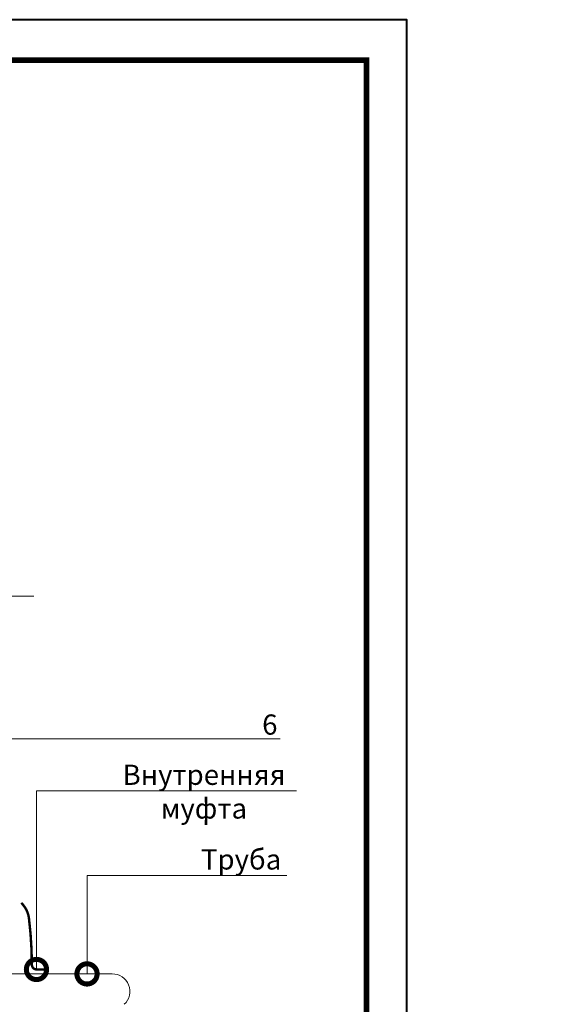
# Model space of a CAD drawing. Units: millimetres. Extents: x -64412 to 130713, y -32471 to 3415.
# Drawn here: x 73834 to 74501, y -7758 to -6540 of the extents above; entities that cross this region are included whole.
import ezdxf
from ezdxf import colors
from ezdxf.entities.mleader import LeaderData, LeaderLine
from ezdxf.enums import TextEntityAlignment as Align
from ezdxf.math import Vec2, Vec3

# ---------------------------------------------------------------- set-up
doc = ezdxf.new("R2010")
doc.units = ezdxf.units.MM
doc.layers.get('0').update_dxf_attribs({"lineweight": 30})
doc.layers.add('FP-XX-МАРКИ ПОМЕЩЕНИЙ', color=250, linetype='Continuous', lineweight=25)
for name, color, linetype, lineweight, true_color in [('TN-АННОТАЦИИ', 7, 'Continuous', 20, 0x000000), ('TN-АННОТАЦИИ @ 10', 7, 'Continuous', 20, 0x000000), ('TN-АННТОТАЦИИ', 7, 'Continuous', 20, 0x000000), ('TN-ТАБЛИЦЫ', 7, 'Continuous', 40, 0x000000)]:
    doc.layers.add(name, color=color, linetype=linetype, lineweight=lineweight, true_color=true_color)
doc.styles.add('TN-Текст', font='isocpeur.ttf')
doc.styles.add('ПТС-Текст-Аннотативный', font='isocpeur.ttf')

# ---------------------------------------------------------------- blocks, each defined once
blk = doc.blocks.new('*U11')
blk.add_lwpolyline([(0, 0), (210, 0), (210, 297), (0, 297)], close=True)
at = {"const_width": 0.7}
blk.add_lwpolyline([(20, 5), (205, 5), (205, 292), (20, 292)], close=True, dxfattribs=at)
at = {"color": 0, "style": 'TN-Текст', "flags": 8}
for tag, p, height in [('ФОРМА6_001', (131.78, 11.28), 3.5), ('ФОРМАТ', (187, 1.5), 2.5)]:
    blk.add_attdef(tag, p, '', height=height, dxfattribs=at)
blk.add_attdef('ЛИСТ__', text='', height=2.5, dxfattribs=at).set_placement((200, 9.5), align=Align.MIDDLE_CENTER)
blk = doc.blocks.new('*U300')
at = {"lineweight": 0}
blk.add_wipeout([(-943, -55), (-943, 3500), (-737, 3575), (-1149, 3725), (-943, 3800), (-943, 7149), (-737, 7224), (-1149, 7374), (-943, 7449), (-943, 11505), (0, 11505), (0, 7449), (-206, 7374), (206, 7224), (0, 7149), (0, 3800), (-206, 3725), (206, 3575), (0, 3500), (0, -55)], dxfattribs=at).dxf.layer = 'FP-XX-МАРКИ ПОМЕЩЕНИЙ'
at = {"linetype": 'Continuous'}
blk.add_lwpolyline([(0, 11149), (0, 7449), (0, 7449), (-206, 7374), (206, 7224), (0, 7149), (0, 7149), (0, 3800), (-206, 3725), (206, 3575), (0, 3500), (0, -200)], dxfattribs=at)
blk = doc.blocks.new('_DotSmall')
at = {"color": 0, "linetype": 'ByBlock', "const_width": 0.5}
blk.add_lwpolyline([(-0.0625, 0, 1), (0.0625, 0, 1)], format="xyb", close=True, dxfattribs=at)

msp = doc.modelspace()

# ---------------------------------------------------------------- linework, layer by layer
at = {"lineweight": 15, "ltscale": 3}
msp.add_line((73948, -7720.1), (72848.6, -7720.2), dxfattribs=at)
at = {"lineweight": 15, "const_width": 3}
msp.add_lwpolyline([(73836, -7632.2), (73838.9, -7635.9, -0.136318), (73845.3, -7651.3, -0.029954), (73848.9, -7708.7, 0.398504), (73854.6, -7714.7), (73864.4, -7714.9)], format="xyb", dxfattribs=at)
at = {"lineweight": 15, "ltscale": 3}
msp.add_arc((73948.5, -7741.8), 21.6, 312.2778, 91.1994, dxfattribs=at)

# ---------------------------------------------------------------- block references
at = {"layer": 'TN-ТАБЛИЦЫ', "color": 7, "xscale": 10, "yscale": 10, "zscale": 10}
msp.add_blockref('*U11', (72212.5, -9510), dxfattribs=at)

# ---------------------------------------------------------------- texts
at = {"layer": 'TN-АННТОТАЦИИ', "char_height": 35, "attachment_point": 1, "style": 'ПТС-Текст-Аннотативный'}
for s, insert in [('\\pi401.15442;{\\fISOCPEUR|b1|i0|c204|p34;Обустройство трубных проходок с применением\\P\\pi402.87294;специальных вводов заводсткого изготовления}', (70112.5, -6777.6)), ('\\pi440.92954;{\\fISOCPEUR|b1|i0|c204|p34;Обустройство трубных проходок. Вариант 1\\P\\pi492.91792;(с применением мастики ТЕХНОНИКОЛЬ)}', (72412.5, -6777.6))]:
    msp.add_mtext_dynamic_manual_height_columns(s, width=1850, gutter_width=20358.2, heights=[129.4], dxfattribs=dict(at, insert=insert))

# ---------------------------------------------------------------- next in the draw order: block references
at = {"layer": 'TN-АННОТАЦИИ', "xscale": -0.1, "yscale": 0.1, "zscale": 0.1, "rotation": 90}
msp.add_blockref('*U300', (73831.4, -7253), dxfattribs=at)

# ---------------------------------------------------------------- next in the draw order: leaders
at = {"layer": 'TN-АННОТАЦИИ @ 10'}
ml = msp.add_multileader_mtext('Standard', dxfattribs=at)
ml.set_content('\\A1;Труба', color=256, style='TN-Текст')
ml.set_leader_properties(color=256, linetype='ByLayer', lineweight=-1)
ml.set_arrow_properties(name='DOTSMALL')
ml.build(insert=Vec2(0, 0))
ml.multileader.update_dxf_attribs({"text_left_attachment_type": 6, "text_right_attachment_type": 6, "dogleg_length": 100, "arrow_head_size": 50, "scale": 10})
ctx = ml.context
ctx.base_point, ctx.scale, ctx.char_height, ctx.arrow_head_size, ctx.landing_gap_size, ctx.plane_origin = Vec3(74063.8, -7598.6), 10, 25, 50, 0, Vec3(71960.6, -8688.1)
ctx.left_attachment, ctx.right_attachment, ctx.text_align_type = 6, 6, 1
notes = []
notes.append((ctx, [(1, (1, 1, 0), (74055.6, -7598.6), (1, 0), 8.18, [(0, [(73917.1, -7720.2), (73917.1, -7598.6)], 0, [])])]))
ctx.mtext.insert, ctx.mtext.alignment, ctx.mtext.line_spacing_style, ctx.mtext.flow_direction = Vec3(74107.6, -7566.1), 2, 2, 5
ctx.mtext.has_bg_fill, ctx.mtext.bg_color, ctx.mtext.bg_scale_factor, ctx.mtext.bg_transparency, ctx.mtext.use_window_bg_color = 1, -1027028792, 1.5, 0, 1
for ctx, leaders in notes:
    for number, flags, end, landing, length, lines in leaders:
        leader = LeaderData()
        leader.index, (leader.has_last_leader_line, leader.has_dogleg_vector, leader.attachment_direction) = number, flags
        leader.last_leader_point, leader.dogleg_vector, leader.dogleg_length = Vec3(end), Vec3(landing), length
        for number, points, colour, breaks in lines:
            line = LeaderLine()
            line.index, line.vertices, line.color, line.breaks = number, Vec3.list(points), colors.encode_raw_color(colour), breaks
            leader.lines.append(line)
        ctx.leaders.append(leader)

# ---------------------------------------------------------------- next in the draw order: leaders
ml = msp.add_multileader_mtext('Standard', dxfattribs=at)
ml.set_content('\\A1;6', color=256, style='TN-Текст')
ml.set_leader_properties(color=256, linetype='ByLayer', lineweight=-1)
ml.set_arrow_properties(name='DOTSMALL')
ml.build(insert=Vec2(0, 0))
ml.multileader.update_dxf_attribs({"text_left_attachment_type": 6, "text_right_attachment_type": 6, "dogleg_length": 100, "arrow_head_size": 50, "scale": 10})
ctx = ml.context
ctx.base_point, ctx.scale, ctx.char_height, ctx.arrow_head_size, ctx.landing_gap_size, ctx.plane_origin = Vec3(74136.8, -7429.3), 10, 25, 50, 0, Vec3(72426.1, -8490.4)
ctx.left_attachment, ctx.right_attachment, ctx.text_align_type = 6, 6, 1
notes = []
notes.append((ctx, [(1, (1, 1, 0), (74128.6, -7429.3), (1, 0), 8.18, [(0, [(73668.7, -7623.2), (73668.7, -7429.3)], 0, [])])]))
ctx.mtext.insert, ctx.mtext.alignment, ctx.mtext.line_spacing_style, ctx.mtext.flow_direction = Vec3(74143.1, -7399.3), 2, 2, 5
ctx.mtext.has_bg_fill, ctx.mtext.bg_color, ctx.mtext.bg_scale_factor, ctx.mtext.bg_transparency, ctx.mtext.use_window_bg_color = 1, -1027028792, 1.5, 0, 1
for ctx, leaders in notes:
    for number, flags, end, landing, length, lines in leaders:
        leader = LeaderData()
        leader.index, (leader.has_last_leader_line, leader.has_dogleg_vector, leader.attachment_direction) = number, flags
        leader.last_leader_point, leader.dogleg_vector, leader.dogleg_length = Vec3(end), Vec3(landing), length
        for number, points, colour, breaks in lines:
            line = LeaderLine()
            line.index, line.vertices, line.color, line.breaks = number, Vec3.list(points), colors.encode_raw_color(colour), breaks
            leader.lines.append(line)
        ctx.leaders.append(leader)

# ---------------------------------------------------------------- next in the draw order: leaders
ml = msp.add_multileader_mtext('Standard', dxfattribs=at)
ml.set_content('\\A1;Внутренняя\\Pмуфта', color=256, style='TN-Текст')
ml.set_leader_properties(color=256, linetype='ByLayer', lineweight=-1)
ml.set_arrow_properties(name='DOTSMALL')
ml.build(insert=Vec2(0, 0))
ml.multileader.update_dxf_attribs({"text_left_attachment_type": 6, "text_right_attachment_type": 6, "dogleg_length": 100, "arrow_head_size": 50, "scale": 10})
ctx = ml.context
ctx.base_point, ctx.scale, ctx.char_height, ctx.arrow_head_size, ctx.landing_gap_size, ctx.plane_origin = Vec3(73972.9, -7493.9), 10, 25, 50, 0, Vec3(71860.6, -8537.2)
ctx.left_attachment, ctx.right_attachment, ctx.text_align_type = 6, 6, 1
notes = []
notes.append((ctx, [(1, (1, 1, 0), (73854.6, -7493.9), (1, 0), 118.3, [(1, [(73854.6, -7714.7)], 0, [])])]))
ctx.mtext.insert, ctx.mtext.alignment, ctx.mtext.line_spacing_style, ctx.mtext.flow_direction = Vec3(74061.7, -7461.4), 2, 2, 5
ctx.mtext.has_bg_fill, ctx.mtext.bg_color, ctx.mtext.bg_scale_factor, ctx.mtext.bg_transparency, ctx.mtext.use_window_bg_color = 1, -1027028792, 1.5, 0, 1
for ctx, leaders in notes:
    for number, flags, end, landing, length, lines in leaders:
        leader = LeaderData()
        leader.index, (leader.has_last_leader_line, leader.has_dogleg_vector, leader.attachment_direction) = number, flags
        leader.last_leader_point, leader.dogleg_vector, leader.dogleg_length = Vec3(end), Vec3(landing), length
        for number, points, colour, breaks in lines:
            line = LeaderLine()
            line.index, line.vertices, line.color, line.breaks = number, Vec3.list(points), colors.encode_raw_color(colour), breaks
            leader.lines.append(line)
        ctx.leaders.append(leader)

doc.saveas('drawing.dxf')
